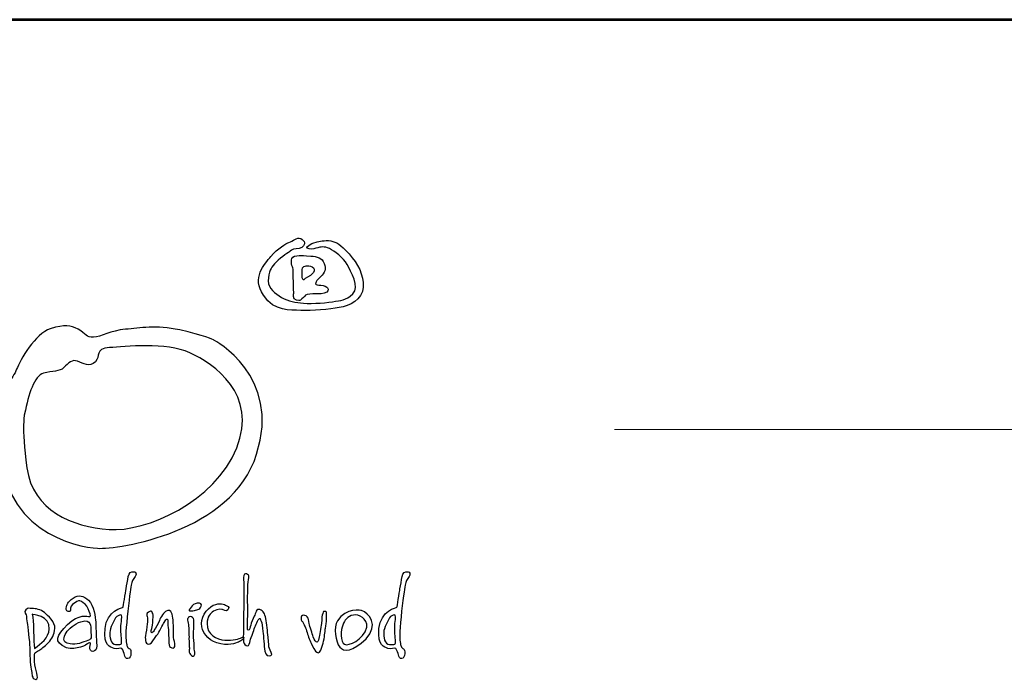
# Model space of a CAD drawing. Extents: x 52 to 5250, y 386 to 7737.
# Drawn here: x 949 to 1889, y 7106 to 7737 of the extents above; entities that cross this region are included whole.
import ezdxf
from ezdxf.enums import TextEntityAlignment as Align

# ---------------------------------------------------------------- set-up
doc = ezdxf.new("R2010")
doc.units = 0
doc.layers.get('0').update_dxf_attribs({"linetype": 'CONTINUOUS'})
doc.layers.add('AS-Ramecek', color=9, linetype='CONTINUOUS')
doc.layers.add('Vrstva 1', color=7, linetype='CONTINUOUS')
doc.layers.add('SRAFY', color=9, linetype='CONTINUOUS', lineweight=0)
doc.styles.add('Arial', font='ARIAL.TTF')
doc.styles.add('Castelar', font='CASTELAR.TTF')

# ---------------------------------------------------------------- blocks, each defined once
blk = doc.blocks.new('ram-LAPAK')
at = {"layer": 'AS-Ramecek', "lineweight": 53}
blk.add_line((0, 8167.5), (-5775, 8167.5), dxfattribs=at)
at = {"layer": 'AS-Ramecek', "color": 9, "lineweight": 18}
blk.add_open_spline([(-4147.9, 7732.5), (-4147.9, 7732.5), (-416.8, 7732.5), (-416.8, 7732.5)], degree=3, dxfattribs=at)
at = {"layer": 'Vrstva 1', "color": 156}
for points, knots in [([(-4492.2, 7921.4), (-4492.2, 7921.4), (-4490.2, 7924.3), (-4485.6, 7924.4), (-4485.6, 7924.4), (-4481, 7924.6), (-4477.5, 7926.3), (-4476.7, 7929.5), (-4476.7, 7929.5), (-4475.9, 7932.7), (-4481.1, 7937.4), (-4485.7, 7934.9), (-4485.7, 7934.9), (-4490.4, 7932.4), (-4490.6, 7932.1), (-4493.3, 7931.2), (-4493.3, 7931.2), (-4495.9, 7930.3), (-4505.3, 7924.7), (-4512.3, 7916.3), (-4512.3, 7916.3), (-4519.3, 7908), (-4533, 7893.5), (-4520.4, 7875.2), (-4520.4, 7875.2), (-4507.8, 7856.9), (-4492.5, 7859.8), (-4480.6, 7859), (-4480.6, 7859), (-4468.7, 7858.2), (-4450.3, 7860.1), (-4439.8, 7861.9), (-4439.8, 7861.9), (-4429.3, 7863.8), (-4415.2, 7870.2), (-4414.5, 7883.6), (-4414.5, 7883.6), (-4413.9, 7897), (-4419.8, 7908.1), (-4429.5, 7918.9), (-4429.5, 7918.9), (-4439.1, 7929.6), (-4442.2, 7931.5), (-4448.9, 7932.7), (-4448.9, 7932.7), (-4455.7, 7933.9), (-4461.2, 7931.9), (-4464.5, 7931.3), (-4464.5, 7931.3), (-4467.9, 7930.8), (-4470.5, 7929.6), (-4472.2, 7927.9), (-4472.2, 7927.9), (-4473.9, 7926.2), (-4475.7, 7925.1), (-4471.8, 7924.3), (-4471.8, 7924.3), (-4468, 7923.5), (-4465.2, 7924.7), (-4462.6, 7925.5), (-4462.6, 7925.5), (-4459.9, 7926.3), (-4455.7, 7927.2), (-4450.3, 7924.6), (-4450.3, 7924.6), (-4444.8, 7921.9), (-4435.6, 7915.2), (-4431.5, 7907.7), (-4431.5, 7907.7), (-4427.4, 7900.3), (-4418, 7883.6), (-4425.5, 7876.5), (-4425.5, 7876.5), (-4433, 7869.5), (-4437.7, 7869.6), (-4447.1, 7868.1), (-4447.1, 7868.1), (-4456.5, 7866.5), (-4473.7, 7865.8), (-4481.1, 7866.9), (-4481.1, 7866.9), (-4488.5, 7867.9), (-4497.1, 7869.6), (-4503.6, 7874.3), (-4503.6, 7874.3), (-4510.1, 7878.9), (-4517, 7884.1), (-4515.1, 7893.7), (-4515.1, 7893.7), (-4513.3, 7903.2), (-4512.1, 7904.5), (-4506.8, 7910.2), (-4506.8, 7910.2), (-4501.5, 7916), (-4492.2, 7921.4), (-4492.2, 7921.4)], [0, 0, 0, 0, 0.041667, 0.041667, 0.041667, 0.041667, 0.083333, 0.083333, 0.083333, 0.083333, 0.125, 0.125, 0.125, 0.125, 0.166667, 0.166667, 0.166667, 0.166667, 0.208333, 0.208333, 0.208333, 0.208333, 0.25, 0.25, 0.25, 0.25, 0.291667, 0.291667, 0.291667, 0.291667, 0.333333, 0.333333, 0.333333, 0.333333, 0.375, 0.375, 0.375, 0.375, 0.416667, 0.416667, 0.416667, 0.416667, 0.458333, 0.458333, 0.458333, 0.458333, 0.5, 0.5, 0.5, 0.5, 0.541667, 0.541667, 0.541667, 0.541667, 0.583333, 0.583333, 0.583333, 0.583333, 0.625, 0.625, 0.625, 0.625, 0.666667, 0.666667, 0.666667, 0.666667, 0.708333, 0.708333, 0.708333, 0.708333, 0.75, 0.75, 0.75, 0.75, 0.791667, 0.791667, 0.791667, 0.791667, 0.833333, 0.833333, 0.833333, 0.833333, 0.875, 0.875, 0.875, 0.875, 0.916667, 0.916667, 0.916667, 0.916667, 0.958333, 0.958333, 0.958333, 0.958333, 1, 1, 1, 1]), ([(-4488.2, 7877.2), (-4488.2, 7877.2), (-4489.7, 7870.6), (-4485.2, 7869.8), (-4485.2, 7869.8), (-4480.7, 7869), (-4482.6, 7869.2), (-4479.6, 7871.1), (-4479.6, 7871.1), (-4476.7, 7873), (-4477.1, 7875), (-4473.8, 7875.9), (-4473.8, 7875.9), (-4470.5, 7876.8), (-4465.1, 7876.4), (-4461.8, 7876.4), (-4461.8, 7876.4), (-4458.5, 7876.4), (-4452.4, 7877.3), (-4451.8, 7879.9), (-4451.8, 7879.9), (-4451.3, 7882.4), (-4452.2, 7883.6), (-4454.9, 7884.6), (-4454.9, 7884.6), (-4457.5, 7885.7), (-4461.5, 7885.6), (-4463.2, 7886.2), (-4463.2, 7886.2), (-4464.9, 7886.9), (-4465.1, 7886.1), (-4464.8, 7888.1), (-4464.8, 7888.1), (-4464.5, 7890.1), (-4463.6, 7890.9), (-4459.5, 7894.9), (-4459.5, 7894.9), (-4455.4, 7898.8), (-4453.5, 7902.9), (-4455.8, 7908.9), (-4455.8, 7908.9), (-4458.1, 7914.9), (-4463.3, 7916.1), (-4470.1, 7916.7), (-4470.1, 7916.7), (-4476.9, 7917.4), (-4479.3, 7917.1), (-4482.3, 7917.1), (-4482.3, 7917.1), (-4485.3, 7917.1), (-4489.8, 7916.6), (-4490.2, 7914.1), (-4490.2, 7914.1), (-4490.6, 7911.6), (-4490.6, 7910.8), (-4490.5, 7908.3), (-4490.5, 7908.3), (-4490.4, 7905.7), (-4488.6, 7904.6), (-4488.8, 7902.8), (-4488.8, 7902.8), (-4488.8, 7901.1), (-4488.2, 7877.2), (-4488.2, 7877.2)], [0, 0, 0, 0, 0.0625, 0.0625, 0.0625, 0.0625, 0.125, 0.125, 0.125, 0.125, 0.1875, 0.1875, 0.1875, 0.1875, 0.25, 0.25, 0.25, 0.25, 0.3125, 0.3125, 0.3125, 0.3125, 0.375, 0.375, 0.375, 0.375, 0.4375, 0.4375, 0.4375, 0.4375, 0.5, 0.5, 0.5, 0.5, 0.5625, 0.5625, 0.5625, 0.5625, 0.625, 0.625, 0.625, 0.625, 0.6875, 0.6875, 0.6875, 0.6875, 0.75, 0.75, 0.75, 0.75, 0.8125, 0.8125, 0.8125, 0.8125, 0.875, 0.875, 0.875, 0.875, 0.9375, 0.9375, 0.9375, 0.9375, 1, 1, 1, 1]), ([(-4479, 7904), (-4479, 7904), (-4479.8, 7891.6), (-4478.3, 7891.4), (-4478.3, 7891.4), (-4476.9, 7891.2), (-4478, 7891.7), (-4473.4, 7894.2), (-4473.4, 7894.2), (-4468.8, 7896.7), (-4467.1, 7898.6), (-4466.4, 7901), (-4466.4, 7901), (-4465.7, 7903.3), (-4467.6, 7905.2), (-4470.4, 7905.9), (-4470.4, 7905.9), (-4473.1, 7906.5), (-4474.6, 7906.5), (-4476.2, 7906.1), (-4476.2, 7906.1), (-4477.9, 7905.7), (-4479, 7904), (-4479, 7904)], [0, 0, 0, 0, 0.166667, 0.166667, 0.166667, 0.166667, 0.333333, 0.333333, 0.333333, 0.333333, 0.5, 0.5, 0.5, 0.5, 0.666667, 0.666667, 0.666667, 0.666667, 0.833333, 0.833333, 0.833333, 0.833333, 1, 1, 1, 1]), ([(-4572.9, 7827.4), (-4572.9, 7827.4), (-4500.9, 7789.8), (-4527.5, 7706.3), (-4527.5, 7706.3), (-4554.1, 7622.8), (-4675.1, 7605.3), (-4696.3, 7606.5), (-4696.3, 7606.5), (-4717.5, 7607.7), (-4803.3, 7623.5), (-4799.8, 7726.3), (-4799.8, 7726.3), (-4798, 7779.6), (-4785.9, 7786.8), (-4782.2, 7796.5), (-4782.2, 7796.5), (-4778.6, 7806.2), (-4762.3, 7834.6), (-4746.5, 7839.5), (-4746.5, 7839.5), (-4730.8, 7844.3), (-4725.4, 7843.1), (-4716.9, 7838.9), (-4716.9, 7838.9), (-4708.4, 7834.6), (-4708.4, 7829.8), (-4700.5, 7830.4), (-4700.5, 7830.4), (-4692.7, 7831), (-4682.4, 7837.6), (-4666.7, 7838.9), (-4666.7, 7838.9), (-4650.9, 7840.1), (-4634.6, 7843.7), (-4609.2, 7838.2), (-4609.2, 7838.2), (-4583.8, 7832.8), (-4572.9, 7827.4), (-4572.9, 7827.4)], [0, 0, 0, 0, 0.1, 0.1, 0.1, 0.1, 0.2, 0.2, 0.2, 0.2, 0.3, 0.3, 0.3, 0.3, 0.4, 0.4, 0.4, 0.4, 0.5, 0.5, 0.5, 0.5, 0.6, 0.6, 0.6, 0.6, 0.7, 0.7, 0.7, 0.7, 0.8, 0.8, 0.8, 0.8, 0.9, 0.9, 0.9, 0.9, 1, 1, 1, 1]), ([(-4773.8, 7749.3), (-4769.5, 7770.5), (-4763.5, 7789.2), (-4753.8, 7792.3), (-4753.8, 7792.3), (-4744.1, 7795.3), (-4736.8, 7793.5), (-4732, 7798.3), (-4732, 7798.3), (-4727.2, 7803.1), (-4723.5, 7807.4), (-4717.5, 7805), (-4717.5, 7805), (-4711.4, 7802.5), (-4704.8, 7798.3), (-4698.7, 7804.4), (-4698.7, 7804.4), (-4692.7, 7810.4), (-4699.9, 7818.3), (-4683.6, 7819.5), (-4683.6, 7819.5), (-4667.3, 7820.7), (-4623.7, 7825.5), (-4598.3, 7814), (-4598.3, 7814), (-4572.9, 7802.5), (-4525.7, 7769.8), (-4548.7, 7713), (-4548.7, 7713), (-4571.8, 7655.7), (-4645.5, 7623.4), (-4684.2, 7626.5), (-4684.2, 7626.5), (-4722.9, 7629.5), (-4765.3, 7646.4), (-4771.3, 7691.8), (-4771.3, 7691.8), (-4777.4, 7737.2), (-4773.8, 7749.3), (-4773.8, 7749.3)], [0, 0, 0, 0, 0.1, 0.1, 0.1, 0.1, 0.2, 0.2, 0.2, 0.2, 0.3, 0.3, 0.3, 0.3, 0.4, 0.4, 0.4, 0.4, 0.5, 0.5, 0.5, 0.5, 0.6, 0.6, 0.6, 0.6, 0.7, 0.7, 0.7, 0.7, 0.8, 0.8, 0.8, 0.8, 0.9, 0.9, 0.9, 0.9, 1, 1, 1, 1]), ([(-4669.2, 7544), (-4669.2, 7544), (-4686.8, 7540.2), (-4688.4, 7521.3), (-4688.4, 7521.3), (-4690, 7502.4), (-4682.8, 7501.7), (-4678.9, 7500.3), (-4678.9, 7500.3), (-4675.8, 7499.1), (-4671.4, 7501.1), (-4670.6, 7500.1), (-4670.6, 7500.1), (-4669.3, 7498.6), (-4668, 7494.9), (-4667.8, 7493.4), (-4667.8, 7493.4), (-4667.5, 7491.9), (-4666.2, 7489.1), (-4664.2, 7489.4), (-4664.2, 7489.4), (-4662.1, 7489.7), (-4661.1, 7492.1), (-4660.9, 7494.8), (-4660.9, 7494.8), (-4660.8, 7497.4), (-4661.1, 7498.9), (-4662.1, 7499.7), (-4662.1, 7499.7), (-4663.2, 7500.5), (-4664.7, 7500.9), (-4665, 7502.7), (-4665, 7502.7), (-4665.2, 7504.4), (-4666.7, 7507.8), (-4666.2, 7518.2), (-4666.2, 7518.2), (-4665.6, 7528.7), (-4663.2, 7551.1), (-4661.7, 7559.8), (-4661.7, 7559.8), (-4660.3, 7568.6), (-4660.3, 7570.9), (-4658.5, 7573.3), (-4658.5, 7573.3), (-4656.8, 7575.6), (-4653.3, 7580.7), (-4657.3, 7581.6), (-4657.3, 7581.6), (-4661.4, 7582.4), (-4662.8, 7580.4), (-4663.7, 7576.5), (-4663.7, 7576.5), (-4664.7, 7572.5), (-4665.4, 7567.3), (-4666, 7563.6), (-4666, 7563.6), (-4666.7, 7559.7), (-4669.2, 7544), (-4669.2, 7544)], [0, 0, 0, 0, 0.066667, 0.066667, 0.066667, 0.066667, 0.133333, 0.133333, 0.133333, 0.133333, 0.2, 0.2, 0.2, 0.2, 0.266667, 0.266667, 0.266667, 0.266667, 0.333333, 0.333333, 0.333333, 0.333333, 0.4, 0.4, 0.4, 0.4, 0.466667, 0.466667, 0.466667, 0.466667, 0.533333, 0.533333, 0.533333, 0.533333, 0.6, 0.6, 0.6, 0.6, 0.666667, 0.666667, 0.666667, 0.666667, 0.733333, 0.733333, 0.733333, 0.733333, 0.8, 0.8, 0.8, 0.8, 0.866667, 0.866667, 0.866667, 0.866667, 0.933333, 0.933333, 0.933333, 0.933333, 1, 1, 1, 1]), ([(-4541.1, 7569.8), (-4541.1, 7569.8), (-4542, 7575.4), (-4541.1, 7577.7), (-4541.1, 7577.7), (-4540.2, 7580), (-4538.9, 7579.6), (-4537.2, 7578.7), (-4537.2, 7578.7), (-4535.4, 7577.8), (-4535.7, 7577.2), (-4536.3, 7573.2), (-4536.3, 7573.2), (-4536.9, 7569.3), (-4537.3, 7549.5), (-4537, 7546.7), (-4537, 7546.7), (-4536.7, 7544), (-4537.3, 7524.7), (-4537.3, 7524.7), (-4537.3, 7524.7), (-4537.3, 7524.7), (-4537.8, 7519.7), (-4536.5, 7519.6), (-4536.5, 7519.6), (-4535.1, 7519.4), (-4534.4, 7522.7), (-4533.8, 7524.9), (-4533.8, 7524.9), (-4533.1, 7527.1), (-4531.9, 7531.4), (-4530.2, 7534.4), (-4530.2, 7534.4), (-4528.5, 7537.5), (-4528, 7543), (-4524, 7541.4), (-4524, 7541.4), (-4520.1, 7539.9), (-4519.1, 7537.5), (-4517.7, 7531.9), (-4517.7, 7531.9), (-4516.4, 7526.2), (-4516.2, 7518.4), (-4515.3, 7512.1), (-4515.3, 7512.1), (-4514.5, 7505.7), (-4514.8, 7501.8), (-4514, 7500.1), (-4514, 7500.1), (-4513.1, 7498.4), (-4510.1, 7493.6), (-4512.4, 7492.6), (-4512.4, 7492.6), (-4514.8, 7491.6), (-4518.2, 7492.4), (-4518.9, 7497.5), (-4518.9, 7497.5), (-4519.6, 7502.7), (-4520.3, 7512.9), (-4520.8, 7518.2), (-4520.8, 7518.2), (-4521.3, 7523.5), (-4521.7, 7527.1), (-4522.7, 7529), (-4522.7, 7529), (-4523.7, 7530.9), (-4523.7, 7534.3), (-4525.9, 7530.5), (-4525.9, 7530.5), (-4528.1, 7526.8), (-4529.8, 7522.2), (-4531.2, 7517.4), (-4531.2, 7517.4), (-4532.5, 7512.6), (-4534.3, 7510.7), (-4534.4, 7508.3), (-4534.4, 7508.3), (-4534.6, 7505.9), (-4535.8, 7503), (-4537.5, 7503), (-4537.5, 7503), (-4539.2, 7503), (-4540.9, 7505.1), (-4541.4, 7507.1), (-4541.4, 7507.1), (-4541.9, 7509.2), (-4541.6, 7515.5), (-4541.6, 7519.2), (-4541.6, 7519.2), (-4541.6, 7523), (-4541.1, 7551.4), (-4541.1, 7555.3), (-4541.1, 7555.3), (-4541, 7558.8), (-4541.1, 7569.8), (-4541.1, 7569.8)], [0, 0, 0, 0, 0.041667, 0.041667, 0.041667, 0.041667, 0.083333, 0.083333, 0.083333, 0.083333, 0.125, 0.125, 0.125, 0.125, 0.166667, 0.166667, 0.166667, 0.166667, 0.208333, 0.208333, 0.208333, 0.208333, 0.25, 0.25, 0.25, 0.25, 0.291667, 0.291667, 0.291667, 0.291667, 0.333333, 0.333333, 0.333333, 0.333333, 0.375, 0.375, 0.375, 0.375, 0.416667, 0.416667, 0.416667, 0.416667, 0.458333, 0.458333, 0.458333, 0.458333, 0.5, 0.5, 0.5, 0.5, 0.541667, 0.541667, 0.541667, 0.541667, 0.583333, 0.583333, 0.583333, 0.583333, 0.625, 0.625, 0.625, 0.625, 0.666667, 0.666667, 0.666667, 0.666667, 0.708333, 0.708333, 0.708333, 0.708333, 0.75, 0.75, 0.75, 0.75, 0.791667, 0.791667, 0.791667, 0.791667, 0.833333, 0.833333, 0.833333, 0.833333, 0.875, 0.875, 0.875, 0.875, 0.916667, 0.916667, 0.916667, 0.916667, 0.958333, 0.958333, 0.958333, 0.958333, 1, 1, 1, 1]), ([(-4378.6, 7544), (-4378.6, 7544), (-4396.2, 7540.2), (-4397.7, 7521.3), (-4397.7, 7521.3), (-4399.3, 7502.4), (-4392.1, 7501.7), (-4388.2, 7500.3), (-4388.2, 7500.3), (-4385.1, 7499.1), (-4380.7, 7501.1), (-4379.9, 7500.1), (-4379.9, 7500.1), (-4378.6, 7498.6), (-4377.4, 7494.9), (-4377.1, 7493.4), (-4377.1, 7493.4), (-4376.9, 7491.9), (-4375.5, 7489.1), (-4373.5, 7489.4), (-4373.5, 7489.4), (-4371.5, 7489.7), (-4370.4, 7492.1), (-4370.3, 7494.8), (-4370.3, 7494.8), (-4370.2, 7497.4), (-4370.4, 7498.9), (-4371.5, 7499.7), (-4371.5, 7499.7), (-4372.6, 7500.5), (-4374, 7500.9), (-4374.3, 7502.7), (-4374.3, 7502.7), (-4374.6, 7504.4), (-4376.1, 7507.8), (-4375.5, 7518.2), (-4375.5, 7518.2), (-4375, 7528.7), (-4372.5, 7551.1), (-4371.1, 7559.8), (-4371.1, 7559.8), (-4369.7, 7568.6), (-4369.6, 7570.9), (-4367.9, 7573.3), (-4367.9, 7573.3), (-4366.2, 7575.6), (-4362.6, 7580.7), (-4366.7, 7581.6), (-4366.7, 7581.6), (-4370.7, 7582.4), (-4372.2, 7580.4), (-4373.1, 7576.5), (-4373.1, 7576.5), (-4374, 7572.5), (-4374.7, 7567.3), (-4375.4, 7563.6), (-4375.4, 7563.6), (-4376.1, 7559.7), (-4378.6, 7544), (-4378.6, 7544)], [0, 0, 0, 0, 0.066667, 0.066667, 0.066667, 0.066667, 0.133333, 0.133333, 0.133333, 0.133333, 0.2, 0.2, 0.2, 0.2, 0.266667, 0.266667, 0.266667, 0.266667, 0.333333, 0.333333, 0.333333, 0.333333, 0.4, 0.4, 0.4, 0.4, 0.466667, 0.466667, 0.466667, 0.466667, 0.533333, 0.533333, 0.533333, 0.533333, 0.6, 0.6, 0.6, 0.6, 0.666667, 0.666667, 0.666667, 0.666667, 0.733333, 0.733333, 0.733333, 0.733333, 0.8, 0.8, 0.8, 0.8, 0.866667, 0.866667, 0.866667, 0.866667, 0.933333, 0.933333, 0.933333, 0.933333, 1, 1, 1, 1]), ([(-4707.3, 7505), (-4707.3, 7505), (-4704.8, 7506.7), (-4704.1, 7506.1), (-4704.1, 7506.1), (-4703.4, 7505.6), (-4705.1, 7501.7), (-4704.5, 7499.8), (-4704.5, 7499.8), (-4703.9, 7497.9), (-4701.9, 7495.9), (-4699.7, 7497.6), (-4699.7, 7497.6), (-4697.5, 7499.4), (-4696.8, 7500.3), (-4697.4, 7507), (-4697.4, 7507), (-4698, 7513.7), (-4698.1, 7524), (-4698.2, 7528.3), (-4698.2, 7528.3), (-4698.4, 7532.5), (-4700.6, 7546.4), (-4705.8, 7551.3), (-4705.8, 7551.3), (-4711.1, 7556.2), (-4716.5, 7557.6), (-4722.4, 7553.7), (-4722.4, 7553.7), (-4728.2, 7549.7), (-4729.3, 7545.9), (-4729.4, 7544.4), (-4729.4, 7544.4), (-4729.6, 7543), (-4730.3, 7539.6), (-4727.5, 7539.3), (-4727.5, 7539.3), (-4724.7, 7539), (-4725.4, 7539.5), (-4724.9, 7542.8), (-4724.9, 7542.8), (-4724.3, 7546.1), (-4722.4, 7547.9), (-4719.9, 7549.1), (-4719.9, 7549.1), (-4717.4, 7550.3), (-4715.9, 7551.8), (-4713.5, 7550), (-4713.5, 7550), (-4711, 7548.2), (-4707.7, 7546.5), (-4706.4, 7542.4), (-4706.4, 7542.4), (-4705.1, 7538.3), (-4702.6, 7534.3), (-4704.8, 7534.2), (-4704.8, 7534.2), (-4707, 7534), (-4715.9, 7537.6), (-4728.1, 7525.6), (-4728.1, 7525.6), (-4740.3, 7513.7), (-4743.5, 7507.4), (-4729.4, 7500.7), (-4729.4, 7500.7), (-4724, 7499.5), (-4718.9, 7500.4), (-4714.3, 7501.7), (-4714.3, 7501.7), (-4710.1, 7503.1), (-4707.3, 7505), (-4707.3, 7505)], [0, 0, 0, 0, 0.055556, 0.055556, 0.055556, 0.055556, 0.111111, 0.111111, 0.111111, 0.111111, 0.166667, 0.166667, 0.166667, 0.166667, 0.222222, 0.222222, 0.222222, 0.222222, 0.277778, 0.277778, 0.277778, 0.277778, 0.333333, 0.333333, 0.333333, 0.333333, 0.388889, 0.388889, 0.388889, 0.388889, 0.444444, 0.444444, 0.444444, 0.444444, 0.5, 0.5, 0.5, 0.5, 0.555556, 0.555556, 0.555556, 0.555556, 0.611111, 0.611111, 0.611111, 0.611111, 0.666667, 0.666667, 0.666667, 0.666667, 0.722222, 0.722222, 0.722222, 0.722222, 0.777778, 0.777778, 0.777778, 0.777778, 0.833333, 0.833333, 0.833333, 0.833333, 0.888889, 0.888889, 0.888889, 0.888889, 0.944444, 0.944444, 0.944444, 0.944444, 1, 1, 1, 1]), ([(-4598.7, 7541.5), (-4598.1, 7542.1), (-4598.9, 7541.8), (-4597.1, 7544), (-4597.1, 7544), (-4595.3, 7546.3), (-4594, 7547.5), (-4590.5, 7548.1), (-4590.5, 7548.1), (-4586.9, 7548.8), (-4585.4, 7547.1), (-4586.3, 7545), (-4586.3, 7545), (-4587.3, 7543), (-4588.2, 7542.2), (-4589.9, 7541.5), (-4589.9, 7541.5), (-4591.7, 7540.8), (-4592.6, 7540.5), (-4595.2, 7540.3), (-4595.2, 7540.3), (-4597.7, 7540.1), (-4598.9, 7539.7), (-4599.2, 7540.4), (-4599.2, 7540.4), (-4599.5, 7541.1), (-4598.7, 7541.5), (-4598.7, 7541.5)], [0, 0, 0, 0, 0.142857, 0.142857, 0.142857, 0.142857, 0.285714, 0.285714, 0.285714, 0.285714, 0.428571, 0.428571, 0.428571, 0.428571, 0.571429, 0.571429, 0.571429, 0.571429, 0.714286, 0.714286, 0.714286, 0.714286, 0.857143, 0.857143, 0.857143, 0.857143, 1, 1, 1, 1]), ([(-4563.6, 7541.6), (-4563.6, 7541.6), (-4559.6, 7538.9), (-4558.2, 7541.2), (-4558.2, 7541.2), (-4556.9, 7543.5), (-4556.5, 7544.1), (-4559.3, 7545.6), (-4559.3, 7545.6), (-4562.2, 7547.2), (-4566.5, 7549.2), (-4573.5, 7546), (-4573.5, 7546), (-4580.5, 7542.8), (-4588, 7531.9), (-4585.8, 7523.3), (-4585.8, 7523.3), (-4583.7, 7514.8), (-4577.3, 7507.1), (-4565.6, 7505.1), (-4565.6, 7505.1), (-4553.9, 7503), (-4548, 7506.6), (-4545.7, 7507.5), (-4545.7, 7507.5), (-4543.3, 7508.5), (-4542.6, 7509.2), (-4541.4, 7510.9), (-4541.4, 7510.9), (-4540.1, 7512.5), (-4542.3, 7512.5), (-4543.9, 7511.5), (-4543.9, 7511.5), (-4545.5, 7510.6), (-4552.9, 7508.2), (-4561.3, 7509), (-4561.3, 7509), (-4569.8, 7509.8), (-4580.6, 7514.8), (-4580.2, 7526.6), (-4580.2, 7526.6), (-4579.9, 7534.2), (-4576.8, 7537.4), (-4573.4, 7539.8), (-4573.4, 7539.8), (-4568.7, 7542.6), (-4563.6, 7541.6), (-4563.6, 7541.6)], [0, 0, 0, 0, 0.083333, 0.083333, 0.083333, 0.083333, 0.166667, 0.166667, 0.166667, 0.166667, 0.25, 0.25, 0.25, 0.25, 0.333333, 0.333333, 0.333333, 0.333333, 0.416667, 0.416667, 0.416667, 0.416667, 0.5, 0.5, 0.5, 0.5, 0.583333, 0.583333, 0.583333, 0.583333, 0.666667, 0.666667, 0.666667, 0.666667, 0.75, 0.75, 0.75, 0.75, 0.833333, 0.833333, 0.833333, 0.833333, 0.916667, 0.916667, 0.916667, 0.916667, 1, 1, 1, 1]), ([(-4763.2, 7492.9), (-4763.4, 7492.6), (-4763.6, 7487.4), (-4762.9, 7482.8), (-4762.9, 7482.8), (-4762.2, 7478.3), (-4761, 7474.8), (-4760.4, 7471.5), (-4760.4, 7471.5), (-4759.8, 7468.3), (-4760.6, 7466.4), (-4763.6, 7468), (-4763.6, 7468), (-4766.7, 7469.6), (-4765.4, 7473.3), (-4766.7, 7478.1), (-4766.7, 7478.1), (-4768, 7483), (-4768.2, 7495.4), (-4768.3, 7501.3), (-4768.3, 7501.3), (-4768.5, 7507.2), (-4770.5, 7524.3), (-4771.1, 7527.4), (-4771.1, 7527.4), (-4771.7, 7530.5), (-4772.1, 7533.4), (-4771.7, 7534.6), (-4771.7, 7534.6), (-4771.2, 7535.8), (-4775.5, 7539.2), (-4772.4, 7541.3), (-4772.4, 7541.3), (-4769.3, 7543.5), (-4769.3, 7542.7), (-4765.7, 7542.7), (-4765.7, 7542.7), (-4762.1, 7542.6), (-4756.7, 7541.6), (-4752.8, 7538.4), (-4752.8, 7538.4), (-4748.9, 7535.2), (-4741, 7528.2), (-4741.7, 7521.5), (-4741.7, 7521.5), (-4742.4, 7514.9), (-4744.5, 7510.7), (-4748.6, 7506.3), (-4748.6, 7506.3), (-4752.7, 7501.9), (-4756.3, 7499.4), (-4758.5, 7498.2), (-4758.5, 7498.2), (-4760.7, 7497), (-4762, 7496.6), (-4762.9, 7495.1), (-4762.9, 7495.1), (-4763.8, 7493.7), (-4763.1, 7493.2), (-4763.2, 7492.9)], [0, 0, 0, 0, 0.066667, 0.066667, 0.066667, 0.066667, 0.133333, 0.133333, 0.133333, 0.133333, 0.2, 0.2, 0.2, 0.2, 0.266667, 0.266667, 0.266667, 0.266667, 0.333333, 0.333333, 0.333333, 0.333333, 0.4, 0.4, 0.4, 0.4, 0.466667, 0.466667, 0.466667, 0.466667, 0.533333, 0.533333, 0.533333, 0.533333, 0.6, 0.6, 0.6, 0.6, 0.666667, 0.666667, 0.666667, 0.666667, 0.733333, 0.733333, 0.733333, 0.733333, 0.8, 0.8, 0.8, 0.8, 0.866667, 0.866667, 0.866667, 0.866667, 0.933333, 0.933333, 0.933333, 0.933333, 1, 1, 1, 1]), ([(-4765.7, 7536.5), (-4765.7, 7536.5), (-4746.3, 7535.1), (-4747.6, 7520.8), (-4747.6, 7520.8), (-4748.4, 7511.2), (-4756.2, 7505.3), (-4763.2, 7500.3), (-4763.2, 7500.3), (-4764.4, 7510.3), (-4764, 7518.9), (-4764.5, 7524.8), (-4764.5, 7524.8), (-4764.4, 7531.3), (-4765.7, 7536.5), (-4765.7, 7536.5)], [0, 0, 0, 0, 0.25, 0.25, 0.25, 0.25, 0.5, 0.5, 0.5, 0.5, 0.75, 0.75, 0.75, 0.75, 1, 1, 1, 1]), ([(-4671.5, 7517.4), (-4671.5, 7512.9), (-4669.8, 7505.1), (-4671.6, 7504.7), (-4671.6, 7504.7), (-4673.5, 7504.3), (-4681, 7502.9), (-4682.4, 7509.1), (-4682.4, 7509.1), (-4683.7, 7515.3), (-4684.1, 7518.9), (-4680.8, 7525.8), (-4680.8, 7525.8), (-4677.4, 7532.6), (-4676.7, 7534.1), (-4674.6, 7534.7), (-4674.6, 7534.7), (-4672.5, 7535.4), (-4670.7, 7537.6), (-4670.7, 7533.5), (-4670.7, 7533.5), (-4670.7, 7529.5), (-4671.5, 7527.8), (-4671.5, 7524.1), (-4671.5, 7524.1), (-4671.5, 7520.5), (-4671.5, 7517.4), (-4671.5, 7517.4)], [0, 0, 0, 0, 0.142857, 0.142857, 0.142857, 0.142857, 0.285714, 0.285714, 0.285714, 0.285714, 0.428571, 0.428571, 0.428571, 0.428571, 0.571429, 0.571429, 0.571429, 0.571429, 0.714286, 0.714286, 0.714286, 0.714286, 0.857143, 0.857143, 0.857143, 0.857143, 1, 1, 1, 1]), ([(-4615.8, 7511.7), (-4615.4, 7509.3), (-4613.8, 7506), (-4614.2, 7503.8), (-4614.2, 7503.8), (-4614.6, 7501.5), (-4614.8, 7500.1), (-4617.5, 7500.8), (-4617.5, 7500.8), (-4620.2, 7501.5), (-4620.2, 7502.7), (-4620.6, 7506), (-4620.6, 7506), (-4621, 7509.4), (-4620.7, 7518.5), (-4621.4, 7522), (-4621.4, 7522), (-4622.1, 7525.5), (-4621.2, 7531.6), (-4622.5, 7531.4), (-4622.5, 7531.4), (-4623.7, 7531.2), (-4623.9, 7530.6), (-4625.5, 7527.9), (-4625.5, 7527.9), (-4627.2, 7525.2), (-4630.7, 7518), (-4633.7, 7513.8), (-4633.7, 7513.8), (-4636.7, 7509.6), (-4638.7, 7505.8), (-4640.7, 7505.1), (-4640.7, 7505.1), (-4642.6, 7504.4), (-4644.5, 7504.8), (-4645.1, 7507), (-4645.1, 7507), (-4645.6, 7509.1), (-4645.9, 7510.7), (-4645.5, 7513.7), (-4645.5, 7513.7), (-4645.1, 7516.6), (-4643.9, 7522.8), (-4643.6, 7525.9), (-4643.6, 7525.9), (-4643.3, 7529), (-4642.8, 7532.9), (-4643.6, 7534.1), (-4643.6, 7534.1), (-4644.4, 7535.3), (-4644.8, 7537.8), (-4642.4, 7538.8), (-4642.4, 7538.8), (-4640, 7539.7), (-4639.6, 7540.1), (-4638.9, 7539.3), (-4638.9, 7539.3), (-4638.3, 7538.5), (-4636.8, 7536.5), (-4637.3, 7533.3), (-4637.3, 7533.3), (-4637.8, 7530), (-4637.7, 7525.1), (-4638.3, 7523.1), (-4638.3, 7523.1), (-4638.8, 7521.1), (-4640.5, 7516.5), (-4638.9, 7516.9), (-4638.9, 7516.9), (-4637.3, 7517.3), (-4636.6, 7519), (-4635.8, 7520.3), (-4635.8, 7520.3), (-4635, 7521.5), (-4631.7, 7526.8), (-4630.6, 7529.9), (-4630.6, 7529.9), (-4629.6, 7533), (-4625.7, 7539.2), (-4623.5, 7539.8), (-4623.5, 7539.8), (-4621.4, 7540.5), (-4618.6, 7542.1), (-4617.2, 7536.5), (-4617.2, 7536.5), (-4615.9, 7530.9), (-4615.9, 7525.9), (-4615.9, 7522), (-4615.9, 7522), (-4615.9, 7518.1), (-4615.8, 7511.7), (-4615.8, 7511.7)], [0, 0, 0, 0, 0.043478, 0.043478, 0.043478, 0.043478, 0.086957, 0.086957, 0.086957, 0.086957, 0.130435, 0.130435, 0.130435, 0.130435, 0.173913, 0.173913, 0.173913, 0.173913, 0.217391, 0.217391, 0.217391, 0.217391, 0.26087, 0.26087, 0.26087, 0.26087, 0.304348, 0.304348, 0.304348, 0.304348, 0.347826, 0.347826, 0.347826, 0.347826, 0.391304, 0.391304, 0.391304, 0.391304, 0.434783, 0.434783, 0.434783, 0.434783, 0.478261, 0.478261, 0.478261, 0.478261, 0.521739, 0.521739, 0.521739, 0.521739, 0.565217, 0.565217, 0.565217, 0.565217, 0.608696, 0.608696, 0.608696, 0.608696, 0.652174, 0.652174, 0.652174, 0.652174, 0.695652, 0.695652, 0.695652, 0.695652, 0.73913, 0.73913, 0.73913, 0.73913, 0.782609, 0.782609, 0.782609, 0.782609, 0.826087, 0.826087, 0.826087, 0.826087, 0.869565, 0.869565, 0.869565, 0.869565, 0.913043, 0.913043, 0.913043, 0.913043, 0.956522, 0.956522, 0.956522, 0.956522, 1, 1, 1, 1]), ([(-4599.4, 7519.9), (-4599.4, 7519.9), (-4599.8, 7523.7), (-4599.8, 7525.5), (-4599.8, 7525.5), (-4599.8, 7527.2), (-4601.7, 7530.2), (-4600.8, 7531.5), (-4600.8, 7531.5), (-4599.9, 7532.7), (-4600.1, 7534.2), (-4598.2, 7534.1), (-4598.2, 7534.1), (-4596.4, 7534.1), (-4594.2, 7532.7), (-4594.2, 7530.7), (-4594.2, 7530.7), (-4594.2, 7528.7), (-4594.2, 7525.5), (-4594.2, 7523.7), (-4594.2, 7523.7), (-4594.2, 7522), (-4595.1, 7513.7), (-4594.5, 7511.5), (-4594.5, 7511.5), (-4593.8, 7509.4), (-4594.1, 7500.7), (-4593.8, 7499.5), (-4593.8, 7499.5), (-4593.5, 7498.3), (-4592.4, 7493.9), (-4593.8, 7492.7), (-4593.8, 7492.7), (-4595.2, 7491.6), (-4595.9, 7492.1), (-4597.6, 7493.7), (-4597.6, 7493.7), (-4599.4, 7495.4), (-4599, 7496.9), (-4599, 7498.8), (-4599, 7498.8), (-4599, 7500.7), (-4598.6, 7499.6), (-4599, 7502.1), (-4599, 7502.1), (-4599.4, 7504.7), (-4599.3, 7511.1), (-4599.3, 7512.5), (-4599.3, 7512.5), (-4599.3, 7513.8), (-4599.4, 7519.9), (-4599.4, 7519.9)], [0, 0, 0, 0, 0.076923, 0.076923, 0.076923, 0.076923, 0.153846, 0.153846, 0.153846, 0.153846, 0.230769, 0.230769, 0.230769, 0.230769, 0.307692, 0.307692, 0.307692, 0.307692, 0.384615, 0.384615, 0.384615, 0.384615, 0.461538, 0.461538, 0.461538, 0.461538, 0.538462, 0.538462, 0.538462, 0.538462, 0.615385, 0.615385, 0.615385, 0.615385, 0.692308, 0.692308, 0.692308, 0.692308, 0.769231, 0.769231, 0.769231, 0.769231, 0.846154, 0.846154, 0.846154, 0.846154, 0.923077, 0.923077, 0.923077, 0.923077, 1, 1, 1, 1]), ([(-4454.7, 7520.6), (-4454.9, 7518.1), (-4455.5, 7512), (-4457, 7505.7), (-4457, 7505.7), (-4458.6, 7499.4), (-4460.5, 7495.7), (-4462.2, 7495.7), (-4462.2, 7495.7), (-4463.9, 7495.7), (-4465.9, 7497.6), (-4469.1, 7504.2), (-4469.1, 7504.2), (-4471.1, 7508.1), (-4472.8, 7513), (-4474, 7517), (-4474, 7517), (-4474.8, 7519.8), (-4475.3, 7522.2), (-4476.1, 7523.2), (-4476.1, 7523.2), (-4476.9, 7524.1), (-4477.5, 7526.5), (-4478.4, 7528.2), (-4478.4, 7528.2), (-4479, 7529.1), (-4480.2, 7529.5), (-4480.2, 7530.5), (-4480.2, 7530.5), (-4480.4, 7532.9), (-4480.9, 7534.4), (-4478.9, 7535.1), (-4478.9, 7535.1), (-4476.8, 7535.8), (-4475.5, 7535.5), (-4473.9, 7533.8), (-4473.9, 7533.8), (-4472.3, 7532), (-4472.5, 7529.9), (-4471.9, 7526.8), (-4471.9, 7526.8), (-4471.2, 7523.6), (-4468.5, 7515.8), (-4467.4, 7512.6), (-4467.4, 7512.6), (-4466.4, 7509.3), (-4464.5, 7506.4), (-4463.4, 7506.8), (-4463.4, 7506.8), (-4462.2, 7507.1), (-4461.6, 7510), (-4461, 7512.7), (-4461, 7512.7), (-4460.3, 7515.5), (-4459.1, 7525.6), (-4458.6, 7527.8), (-4458.6, 7527.8), (-4458.1, 7530), (-4458.6, 7533.1), (-4457.9, 7535.6), (-4457.9, 7535.6), (-4457.1, 7538.2), (-4457.4, 7540.1), (-4455.3, 7539.6), (-4455.3, 7539.6), (-4453.3, 7539), (-4453.2, 7539.6), (-4453.3, 7535.6), (-4453.3, 7535.6), (-4453.4, 7531.7), (-4453.6, 7530.2), (-4453.5, 7528.8), (-4453.5, 7528.8), (-4453.6, 7526.6), (-4454.7, 7520.6), (-4454.7, 7520.6)], [0, 0, 0, 0, 0.052632, 0.052632, 0.052632, 0.052632, 0.105263, 0.105263, 0.105263, 0.105263, 0.157895, 0.157895, 0.157895, 0.157895, 0.210526, 0.210526, 0.210526, 0.210526, 0.263158, 0.263158, 0.263158, 0.263158, 0.315789, 0.315789, 0.315789, 0.315789, 0.368421, 0.368421, 0.368421, 0.368421, 0.421053, 0.421053, 0.421053, 0.421053, 0.473684, 0.473684, 0.473684, 0.473684, 0.526316, 0.526316, 0.526316, 0.526316, 0.578947, 0.578947, 0.578947, 0.578947, 0.631579, 0.631579, 0.631579, 0.631579, 0.684211, 0.684211, 0.684211, 0.684211, 0.736842, 0.736842, 0.736842, 0.736842, 0.789474, 0.789474, 0.789474, 0.789474, 0.842105, 0.842105, 0.842105, 0.842105, 0.894737, 0.894737, 0.894737, 0.894737, 0.947368, 0.947368, 0.947368, 0.947368, 1, 1, 1, 1]), ([(-4416.1, 7540.4), (-4408.2, 7538.1), (-4397.5, 7524.7), (-4411.4, 7510.6), (-4411.4, 7510.6), (-4425.3, 7496.5), (-4435.3, 7496.5), (-4439.4, 7501.7), (-4439.4, 7501.7), (-4443.4, 7507), (-4446.7, 7522.6), (-4441.6, 7529.6), (-4441.6, 7529.6), (-4433.1, 7544), (-4416.1, 7540.4), (-4416.1, 7540.4)], [0, 0, 0, 0, 0.25, 0.25, 0.25, 0.25, 0.5, 0.5, 0.5, 0.5, 0.75, 0.75, 0.75, 0.75, 1, 1, 1, 1]), ([(-4424.7, 7535.7), (-4419.3, 7536.9), (-4409.8, 7531.8), (-4410.5, 7522.7), (-4410.5, 7522.7), (-4414.5, 7509.2), (-4429.9, 7502.4), (-4434.4, 7504.6), (-4434.4, 7504.6), (-4438.9, 7506.7), (-4438.2, 7520.3), (-4436, 7525.1), (-4436, 7525.1), (-4434.2, 7530.4), (-4431.5, 7534.2), (-4424.7, 7535.7)], [0, 0, 0, 0, 0.25, 0.25, 0.25, 0.25, 0.5, 0.5, 0.5, 0.5, 0.75, 0.75, 0.75, 0.75, 1, 1, 1, 1]), ([(-4380.9, 7517.4), (-4380.9, 7512.9), (-4379.1, 7505.1), (-4381, 7504.7), (-4381, 7504.7), (-4382.9, 7504.3), (-4390.4, 7502.9), (-4391.7, 7509.1), (-4391.7, 7509.1), (-4393.1, 7515.3), (-4393.5, 7518.9), (-4390.1, 7525.8), (-4390.1, 7525.8), (-4386.8, 7532.6), (-4386.1, 7534.1), (-4384, 7534.7), (-4384, 7534.7), (-4381.8, 7535.4), (-4380.1, 7537.6), (-4380.1, 7533.5), (-4380.1, 7533.5), (-4380.1, 7529.5), (-4380.9, 7527.8), (-4380.9, 7524.1), (-4380.9, 7524.1), (-4380.9, 7520.5), (-4380.9, 7517.4), (-4380.9, 7517.4)], [0, 0, 0, 0, 0.142857, 0.142857, 0.142857, 0.142857, 0.285714, 0.285714, 0.285714, 0.285714, 0.428571, 0.428571, 0.428571, 0.428571, 0.571429, 0.571429, 0.571429, 0.571429, 0.714286, 0.714286, 0.714286, 0.714286, 0.857143, 0.857143, 0.857143, 0.857143, 1, 1, 1, 1]), ([(-4703.4, 7517.3), (-4703.4, 7521.4), (-4703.2, 7524.8), (-4704.7, 7526.7), (-4704.7, 7526.7), (-4706.1, 7528.6), (-4707, 7530.8), (-4714, 7528.6), (-4714, 7528.6), (-4721.1, 7526.4), (-4726.8, 7521.1), (-4729.7, 7516.7), (-4729.7, 7516.7), (-4732.6, 7512.3), (-4733.2, 7507), (-4728.7, 7505.8), (-4728.7, 7505.8), (-4724.1, 7504.7), (-4721.1, 7504.2), (-4718, 7505), (-4718, 7505), (-4714.9, 7505.7), (-4711.4, 7507), (-4708.6, 7507.9), (-4708.6, 7507.9), (-4705.8, 7508.8), (-4703.7, 7509.7), (-4703.2, 7511.6), (-4703.2, 7511.6), (-4702.8, 7513.5), (-4703.4, 7517.3), (-4703.4, 7517.3)], [0, 0, 0, 0, 0.125, 0.125, 0.125, 0.125, 0.25, 0.25, 0.25, 0.25, 0.375, 0.375, 0.375, 0.375, 0.5, 0.5, 0.5, 0.5, 0.625, 0.625, 0.625, 0.625, 0.75, 0.75, 0.75, 0.75, 0.875, 0.875, 0.875, 0.875, 1, 1, 1, 1])]:
    blk.add_open_spline(points, degree=3, knots=knots, dxfattribs=at)
at = {"style": 'Arial'}
blk.add_attdef('PLATNOST', (-2239.5, 58.9), '', height=48, dxfattribs=at)
at = {"layer": 'AS-Ramecek', "style": 'Arial', "flags": 4}
for tag, p in [('TYP', (-1670.1, 1117.6)), ('JM_VELIKOST', (-1670.1, 941.6)), ('ROZMER', (-1670.1, 765.6)), ('VYSKA', (-1670.1, 589.6)), ('1KS', (-1670.1, 413.6)), ('HMOTNOST', (-1670.1, 237.6))]:
    blk.add_attdef(tag, text='', height=55, dxfattribs=at).set_placement(p, align=Align.MIDDLE_LEFT)
at = {"layer": 'SRAFY', "color": 156}
for tag, height, style, p in [('NÁZEV_VÝROBKU', 90, 'Arial', (-461.5, 7777.3)), ('TYP_VÝROBKU', 75, 'Castelar', (-461.5, 7586))]:
    blk.add_attdef(tag, text='', height=height, dxfattribs=dict(at, style=style)).set_placement(p, align=Align.RIGHT)

msp = doc.modelspace()

# ---------------------------------------------------------------- block references
at = {"layer": 'AS-Ramecek', "xscale": 0.9, "yscale": 0.9, "zscale": 0.9}
msp.add_blockref('ram-LAPAK', (5250, 386.01), dxfattribs=at)

doc.saveas('drawing.dxf')
